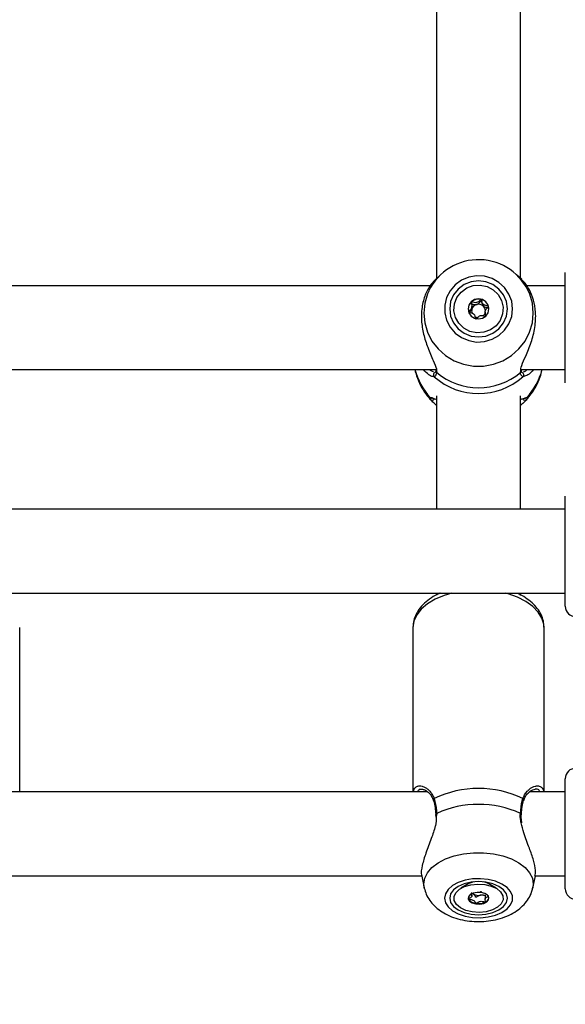
# Model space of a CAD drawing. Units: millimetres. Extents: x 0 to 2970, y 0 to 2103.
# Drawn here: x 799 to 810, y 1308 to 1327 of the extents above; entities that cross this region are included whole.
import ezdxf

# ---------------------------------------------------------------- set-up
doc = ezdxf.new("R2010")
doc.units = ezdxf.units.MM
doc.header["$LTSCALE"] = 50
doc.styles.add('SLDTEXTSTYLE0', font='TXT', dxfattribs={"width": 0.605})
doc.dimstyles.new('SLDDIMSTYLE0', dxfattribs={"dimtxt": 17.5, "dimasz": 15, "dimexe": 0, "dimexo": 0.0625, "dimgap": 4.375, "dimtad": 1, "dimdec": 0, "dimrnd": 1e-09, "dimzin": 12, "dimdsep": 46, "dimtxsty": 'SLDTEXTSTYLE0', "dimsah": 1, "dimcen": 0.09, "dimadec": 0, "dimazin": 3, "dimtfac": 1, "dimtdec": 0, "dimtofl": 0, "dimtmove": 0, "dimatfit": 3, "dimfxl": 1, "dimfrac": 2, "dimtolj": 1, "dimtzin": 12, "dimarcsym": 0})

# ---------------------------------------------------------------- blocks, each defined once
blk = doc.blocks.new('_D_1')
at = {"color": 179, "linetype": 'Continuous', "lineweight": 50, "true_color": 0x212142}
for p, q in [((454.516, 1312.12), (454.516, 851.367)), ((1291.896, 1240.707), (1291.896, 851.367)), ((1291.896, 856.32), (454.516, 856.32))]:
    blk.add_line(p, q, dxfattribs=at)
for points in [[(454.516, 856.32), (469.516, 851.32), (469.516, 861.32)], [(1291.896, 856.32), (1276.896, 861.32), (1276.896, 851.32)]]:
    blk.add_solid(points, dxfattribs=at)
at = {"color": 179, "linetype": 'Continuous', "lineweight": 50, "true_color": 0x212142, "insert": (856.763, 878.879), "char_height": 17.5, "attachment_point": 1, "style": 'SLDTEXTSTYLE0'}
blk.add_mtext('837', dxfattribs=at)
blk = doc.blocks.new('_D_5')
at = {"color": 7, "linetype": 'Continuous', "lineweight": 50}
for p, q in [((304.516, 1307.736), (304.516, 816.236)), ((1252.901, 986.236), (1252.901, 816.236)), ((304.516, 821.189), (1252.901, 821.189))]:
    blk.add_line(p, q, dxfattribs=at)
for points in [[(304.516, 821.189), (319.516, 816.189), (319.516, 826.189)], [(1252.901, 821.189), (1237.901, 826.189), (1237.901, 816.189)]]:
    blk.add_solid(points, dxfattribs=at)
at = {"color": 7, "linetype": 'Continuous', "lineweight": 50, "insert": (762.265, 843.748), "char_height": 17.5, "attachment_point": 1, "style": 'SLDTEXTSTYLE0'}
blk.add_mtext('948', dxfattribs=at)
blk = doc.blocks.new('_D_6')
at = {"color": 7, "linetype": 'Continuous', "lineweight": 50}
for p, q in [((594.689, 1890.79), (1428.049, 1890.79)), ((1423.096, 1890.79), (1423.096, 941.189)), ((1257.854, 941.189), (1428.049, 941.189))]:
    blk.add_line(p, q, dxfattribs=at)
for points in [[(1423.096, 1890.79), (1418.096, 1875.79), (1428.096, 1875.79)], [(1423.096, 941.189), (1428.096, 956.189), (1418.096, 956.189)]]:
    blk.add_solid(points, dxfattribs=at)
at = {"color": 7, "linetype": 'Continuous', "lineweight": 50, "insert": (1400.537, 1399.547), "char_height": 17.5, "attachment_point": 1, "rotation": 90, "style": 'SLDTEXTSTYLE0'}
blk.add_mtext('950', dxfattribs=at)

msp = doc.modelspace()

# ---------------------------------------------------------------- linework, layer by layer
at = {"color": 7, "linetype": 'Continuous', "lineweight": 25}
for p, q in [((807.401, 1330.234), (807.401, 1321.767)), ((809.001, 1321.764), (809.001, 1330.235)), ((809.856, 1319.786), (809.856, 1321.886)), ((807.475, 1321.844), (807.379, 1321.754)), ((809.024, 1321.752), (808.926, 1321.844)), ((807.284, 1321.636), (799.115, 1321.636)), ((809.856, 1321.636), (809.115, 1321.636)), ((808.073, 1321.189), (808.076, 1321.207)), ((808.076, 1321.207), (808.076, 1321.241)), ((808.326, 1321.139), (808.326, 1321.105)), ((799.017, 1320.036), (807.385, 1320.036)), ((807.385, 1320.044), (807.384, 1320.026)), ((807.386, 1320.025), (807.385, 1320.023)), ((809.017, 1320.024), (809.017, 1320.041)), ((809.017, 1320.036), (809.856, 1320.036)), ((807.327, 1319.491), (807.326, 1319.491)), ((807.401, 1319.54), (807.401, 1317.375)), ((809.001, 1317.375), (809.001, 1319.54)), ((809.074, 1319.491), (809.076, 1319.491)), ((807.386, 1319.364), (807.401, 1319.351)), ((809.001, 1319.351), (809.014, 1319.364)), ((809.856, 1316.732), (809.856, 1317.625)), ((809.856, 1317.375), (789.078, 1317.375)), ((809.856, 1315.525), (809.856, 1316.732)), ((789.415, 1315.775), (809.856, 1315.775)), ((807.401, 1315.775), (807.401, 1315.739)), ((809.001, 1315.732), (809.001, 1315.775)), ((799.451, 1311.989), (799.451, 1315.121)), ((806.951, 1315.121), (806.951, 1311.989)), ((809.451, 1311.989), (809.451, 1315.121)), ((809.856, 1310.139), (809.856, 1312.239)), ((807.227, 1311.989), (799.171, 1311.989)), ((809.856, 1311.989), (809.171, 1311.989)), ((807.382, 1311.558), (807.384, 1311.508)), ((807.385, 1311.559), (807.385, 1311.558)), ((799.278, 1310.389), (807.118, 1310.389)), ((807.117, 1310.379), (807.165, 1310.157)), ((807.992, 1310.252), (807.991, 1310.239)), ((808.411, 1310.239), (808.409, 1310.252)), ((809.236, 1310.157), (809.285, 1310.381)), ((809.278, 1310.389), (809.856, 1310.389)), ((808.017, 1310.238), (807.865, 1310.149)), ((807.991, 1310.239), (807.991, 1310.227)), ((808.536, 1310.149), (808.384, 1310.238)), ((808.411, 1310.227), (808.411, 1310.239)), ((808.076, 1310.003), (808.076, 1310.048)), ((808.108, 1310.036), (808.076, 1310.046)), ((808.326, 1310.016), (808.326, 1309.943))]:
    msp.add_line(p, q, dxfattribs=at)
at = {"color": 8, "linetype": 'Continuous', "lineweight": 25}
for p, q in [((807.4, 1320.016), (807.403, 1319.982)), ((808.999, 1319.982), (809.005, 1320.014)), ((807.354, 1319.901), (807.331, 1319.905)), ((809.098, 1319.919), (809.047, 1319.901)), ((807.281, 1319.508), (807.295, 1319.505)), ((809.106, 1319.503), (809.12, 1319.508)), ((807.403, 1311.577), (807.396, 1311.516)), ((807.991, 1310.228), (807.995, 1310.253))]:
    msp.add_line(p, q, dxfattribs=at)
at = {"color": 7, "linetype": 'Continuous', "lineweight": 25, "flags": 128}
for points in [[(808.851, 1321.193), (808.833, 1321.339), (808.781, 1321.477), (808.699, 1321.599), (808.589, 1321.7), (808.458, 1321.773), (808.314, 1321.815), (808.163, 1321.824), (808.014, 1321.798), (807.876, 1321.74), (807.755, 1321.653), (807.658, 1321.54), (807.59, 1321.409), (807.555, 1321.267), (807.555, 1321.12), (807.59, 1320.978), (807.658, 1320.847), (807.755, 1320.734), (807.876, 1320.647), (808.014, 1320.589), (808.163, 1320.563), (808.314, 1320.572), (808.458, 1320.614), (808.589, 1320.687), (808.699, 1320.788), (808.781, 1320.91), (808.833, 1321.048), (808.851, 1321.193)], [(808.751, 1321.193), (808.732, 1321.332), (808.677, 1321.461), (808.59, 1321.571), (808.476, 1321.656), (808.343, 1321.709), (808.201, 1321.728), (808.058, 1321.709), (807.926, 1321.656), (807.812, 1321.571), (807.724, 1321.461), (807.669, 1321.332), (807.651, 1321.193), (807.669, 1321.055), (807.724, 1320.926), (807.812, 1320.816), (807.926, 1320.731), (808.058, 1320.677), (808.201, 1320.659), (808.343, 1320.677), (808.476, 1320.731), (808.59, 1320.816), (808.677, 1320.926), (808.732, 1321.055), (808.751, 1321.193)], [(808.534, 1320.871), (808.427, 1320.793), (808.301, 1320.748), (808.168, 1320.738), (808.037, 1320.765), (807.92, 1320.828), (807.825, 1320.919), (807.761, 1321.033), (807.732, 1321.16), (807.741, 1321.29), (807.788, 1321.412), (807.868, 1321.516), (807.975, 1321.594), (808.1, 1321.639), (808.233, 1321.649), (808.364, 1321.621), (808.482, 1321.559), (808.576, 1321.468), (808.641, 1321.354), (808.669, 1321.227), (808.66, 1321.097), (808.614, 1320.975), (808.534, 1320.871)], [(808.061, 1321.329), (808.018, 1321.267), (808.003, 1321.193), (808.018, 1321.12), (808.061, 1321.058), (808.125, 1321.016), (808.201, 1321.002), (808.277, 1321.016), (808.341, 1321.058), (808.383, 1321.12), (808.398, 1321.194), (808.383, 1321.267), (808.34, 1321.329), (808.276, 1321.371), (808.2, 1321.385), (808.125, 1321.371), (808.061, 1321.329)], [(807.551, 1309.96), (807.568, 1309.874), (807.62, 1309.793), (807.703, 1309.721), (807.813, 1309.661), (807.943, 1309.618), (808.088, 1309.593), (808.238, 1309.588), (808.387, 1309.603), (808.526, 1309.637), (808.647, 1309.689), (808.744, 1309.755), (808.811, 1309.833), (808.846, 1309.917), (808.846, 1310.003), (808.811, 1310.088), (808.744, 1310.165), (808.647, 1310.231), (808.526, 1310.283), (808.387, 1310.317), (808.238, 1310.332), (808.088, 1310.327), (807.943, 1310.302), (807.813, 1310.259), (807.703, 1310.2), (807.62, 1310.127), (807.568, 1310.046), (807.551, 1309.96)], [(807.651, 1309.96), (807.669, 1309.879), (807.724, 1309.802), (807.812, 1309.737), (807.926, 1309.687), (808.058, 1309.655), (808.201, 1309.645), (808.343, 1309.655), (808.476, 1309.687), (808.59, 1309.737), (808.677, 1309.802), (808.732, 1309.879), (808.751, 1309.96), (808.732, 1310.042), (808.677, 1310.118), (808.59, 1310.183), (808.476, 1310.233), (808.343, 1310.265), (808.201, 1310.276), (808.058, 1310.265), (807.926, 1310.233), (807.812, 1310.183), (807.724, 1310.118), (807.669, 1310.042), (807.651, 1309.96)], [(808.081, 1309.699), (807.958, 1309.729), (807.855, 1309.778), (807.779, 1309.841), (807.738, 1309.914), (807.734, 1309.991), (807.768, 1310.065), (807.837, 1310.131), (807.935, 1310.183), (808.055, 1310.217), (808.187, 1310.23), (808.32, 1310.221), (808.443, 1310.191), (808.547, 1310.143), (808.622, 1310.079), (808.664, 1310.006), (808.668, 1309.93), (808.634, 1309.855), (808.565, 1309.79), (808.466, 1309.738), (808.346, 1309.704), (808.214, 1309.691), (808.081, 1309.699)], [(808.251, 1310.07), (808.174, 1310.072), (808.101, 1310.058), (808.043, 1310.029), (808.01, 1309.989), (808.005, 1309.945), (808.03, 1309.903), (808.081, 1309.87), (808.151, 1309.851), (808.227, 1309.848), (808.3, 1309.862), (808.358, 1309.892), (808.392, 1309.931), (808.396, 1309.976), (808.371, 1310.017), (808.32, 1310.05), (808.251, 1310.07)], [(808.004, 1309.967), (808.005, 1309.958), (808.01, 1309.943)]]:
    msp.add_lwpolyline(points, dxfattribs=at)
at = {"color": 8, "linetype": 'Continuous', "lineweight": 25, "flags": 128}
for points in [[(807.251, 1321.535), (807.227, 1321.481), (807.175, 1321.301), (807.157, 1321.115), (807.175, 1320.928), (807.227, 1320.748), (807.313, 1320.581), (807.429, 1320.432), (807.572, 1320.306), (807.735, 1320.207), (807.915, 1320.14), (808.104, 1320.105), (808.297, 1320.105), (808.486, 1320.14), (808.666, 1320.207), (808.83, 1320.306), (808.972, 1320.432), (809.088, 1320.581), (809.174, 1320.748), (809.227, 1320.928), (809.244, 1321.115), (809.244, 1321.115)], [(809.244, 1321.115), (809.227, 1321.301), (809.177, 1321.474)], [(807.69, 1315.775), (807.545, 1315.731), (807.375, 1315.659), (807.228, 1315.571), (807.109, 1315.47), (807.022, 1315.36), (806.969, 1315.242), (806.951, 1315.121)], [(809.451, 1315.121), (809.446, 1315.182), (809.41, 1315.301), (809.34, 1315.416), (809.236, 1315.522), (809.103, 1315.617), (808.944, 1315.697), (808.763, 1315.761), (808.711, 1315.775)], [(807.403, 1311.577), (807.393, 1311.571), (807.387, 1311.565), (807.385, 1311.559), (807.385, 1311.559)], [(807.165, 1310.155), (807.157, 1310.231), (807.175, 1310.341), (807.227, 1310.447), (807.313, 1310.546), (807.429, 1310.634), (807.572, 1310.709), (807.735, 1310.767), (807.915, 1310.807), (808.104, 1310.827), (808.297, 1310.827), (808.486, 1310.807), (808.666, 1310.767), (808.83, 1310.709), (808.972, 1310.634), (809.088, 1310.546), (809.174, 1310.447), (809.227, 1310.341), (809.244, 1310.231), (809.236, 1310.155)], [(808.1, 1310.27), (808.071, 1310.262), (808.017, 1310.238)], [(808.384, 1310.238), (808.356, 1310.252), (808.301, 1310.27)], [(808.406, 1310.253), (808.409, 1310.244), (808.411, 1310.228)]]:
    msp.add_lwpolyline(points, dxfattribs=at)
at = {"color": 7, "linetype": 'Continuous', "lineweight": 25}
for centre, radius, start, end in [((808.2, 1321.078), 1.054, 22.0798, 154.2778), ((808.192, 1321.189), 0.189, 134.057, 179.8455), ((808.201, 1321.18), 0.201, 75.3827, 133.9784), ((808.204, 1321.186), 0.195, 15.9459, 75.9192), ((808.193, 1321.156), 0.124, 164.6702, 199.3991), ((808.198, 1321.153), 0.13, 104.2673, 164.2516), ((808.201, 1321.149), 0.134, 46.2115, 104.8019), ((808.206, 1321.155), 0.126, 2.1027, 46.1306), ((808.212, 1321.19), 0.187, 0.0031, 15.535), ((808.2, 1321.162), 0.134, 240.2701, 261.9857), ((808.205, 1321.157), 0.128, 310.8586, 341.0194), ((807.389, 1319.937), 0.0498, 90.7376, 226.1264), ((808.201, 1320.856), 1.276, 228.4371, 311.5629), ((808.201, 1320.938), 1.246, 230.1664, 309.8336), ((809.013, 1319.937), 0.0498, 313.8736, 89.2624), ((810.056, 1315.525), 0.2, 180, 270), ((810.056, 1312.239), 0.2, 90, 180), ((808.201, 1310.097), 1.956, 64.3507, 115.6493), ((808.201, 1309.825), 1.925, 65.5078, 114.4922), ((810.056, 1310.139), 0.2, 180, 270), ((808.161, 1310.045), 0.182, 214.0585, 266.7719), ((808.155, 1310.121), 0.0971, 224.9737, 241.2501), ((808.201, 1310.218), 0.204, 243.0183, 279.8592), ((808.201, 1310.163), 0.304, 260.4261, 297.4016), ((808.21, 1310.191), 0.176, 278.2432, 295.828), ((808.298, 1309.985), 0.101, 294.9802, 349.4047)]:
    msp.add_arc(centre, radius, start, end, dxfattribs=at)
at = {"color": 8, "linetype": 'Continuous', "lineweight": 25}
for centre, radius, start, end in [((808.153, 1320.337), 1.203, 194.4763, 223.5733), ((807.429, 1320.017), 0.0443, 172.1518, 233.0115), ((808.972, 1320.017), 0.0442, 306.9633, 9.3224), ((808.249, 1320.337), 1.203, 316.4267, 345.5237), ((807.315, 1319.506), 0.0493, 222.8437, 320.9167), ((807.318, 1319.539), 0.0488, 220.5401, 278.8946), ((809.087, 1319.506), 0.0493, 217.8176, 317.142), ((809.083, 1319.539), 0.0488, 259.4053, 319.4654), ((807.373, 1311.832), 0.0341, 124.5001, 193.9045), ((809.028, 1311.832), 0.0342, 346.728, 55.4499), ((808.995, 1311.555), 0.0219, 10.2896, 79.768)]:
    msp.add_arc(centre, radius, start, end, dxfattribs=at)
at = {"color": 7, "linetype": 'Continuous', "lineweight": 25}
for points, knots in [([(807.379, 1321.754), (807.379, 1321.753), (807.379, 1321.753), (807.356, 1321.731), (807.296, 1321.668), (807.193, 1321.502), (807.118, 1321.262), (807.103, 1320.986), (807.147, 1320.708), (807.234, 1320.443), (807.333, 1320.221), (807.397, 1320.077), (807.399, 1320.028), (807.4, 1320.016)], [0, 0, 0, 0, 0.0067535, 0.0093872, 0.1169913, 0.2485404, 0.3737167, 0.5002471, 0.6132476, 0.7296914, 0.8638861, 0.9686298, 1, 1, 1, 1]), ([(809.005, 1320.014), (809.007, 1320.044), (809.01, 1320.075), (809.044, 1320.168), (809.106, 1320.304), (809.208, 1320.548), (809.283, 1320.839), (809.299, 1321.124), (809.254, 1321.374), (809.17, 1321.576), (809.07, 1321.708), (809.035, 1321.74), (809.023, 1321.751)], [0, 0, 0, 0, 0.0778422, 0.0804533, 0.1871365, 0.3175598, 0.4416648, 0.5671123, 0.6791457, 0.794593, 0.9276392, 1, 1, 1, 1]), ([(808.061, 1321.325), (808.06, 1321.324), (808.059, 1321.323), (808.059, 1321.319), (808.06, 1321.309), (808.068, 1321.284), (808.08, 1321.248), (808.07, 1321.206), (808.046, 1321.18), (808.026, 1321.161), (808.014, 1321.15), (808.01, 1321.144), (808.01, 1321.142), (808.01, 1321.14), (808.01, 1321.14)], [0, 0, 0, 0, 0.012047, 0.026509, 0.056165, 0.153106, 0.406064, 0.574479, 0.747564, 0.901675, 0.962717, 0.979959, 0.993767, 1, 1, 1, 1]), ([(808.251, 1321.375), (808.251, 1321.375), (808.25, 1321.375), (808.247, 1321.375), (808.245, 1321.373), (808.24, 1321.37), (808.229, 1321.359), (808.211, 1321.34), (808.183, 1321.317), (808.14, 1321.307), (808.103, 1321.318), (808.077, 1321.326), (808.067, 1321.327), (808.062, 1321.326), (808.061, 1321.325), (808.061, 1321.325)], [0, 0, 0, 0, 0.006232, 0.017772, 0.031678, 0.048364, 0.098405, 0.252507, 0.42558, 0.593984, 0.846925, 0.94386, 0.980024, 0.990645, 1, 1, 1, 1]), ([(808.166, 1321.279), (808.18, 1321.286), (808.206, 1321.299), (808.227, 1321.324), (808.241, 1321.338), (808.247, 1321.341), (808.25, 1321.342), (808.252, 1321.341), (808.254, 1321.34), (808.257, 1321.336), (808.263, 1321.319), (808.268, 1321.286), (808.285, 1321.26), (808.294, 1321.246)], [0, 0, 0, 0, 0.209215, 0.401784, 0.462881, 0.480139, 0.49396, 0.503254, 0.513035, 0.524415, 0.571454, 0.771884, 1, 1, 1, 1]), ([(808.391, 1321.24), (808.391, 1321.24), (808.39, 1321.242), (808.386, 1321.245), (808.368, 1321.251), (808.335, 1321.257), (808.289, 1321.276), (808.269, 1321.32), (808.263, 1321.353), (808.257, 1321.37), (808.254, 1321.374), (808.252, 1321.375), (808.251, 1321.375)], [0, 0, 0, 0, 0.011122, 0.024216, 0.071275, 0.271789, 0.5, 0.728211, 0.928725, 0.975784, 0.988878, 1, 1, 1, 1]), ([(808.01, 1321.14), (808.01, 1321.139), (808.011, 1321.137), (808.015, 1321.134), (808.033, 1321.128), (808.066, 1321.123), (808.112, 1321.103), (808.132, 1321.059), (808.138, 1321.027), (808.144, 1321.009), (808.148, 1321.005), (808.149, 1321.005), (808.15, 1321.004)], [0, 0, 0, 0, 0.011122, 0.024216, 0.071275, 0.271789, 0.5, 0.728211, 0.928725, 0.975784, 0.988878, 1, 1, 1, 1]), ([(808.074, 1321.195), (808.068, 1321.191), (808.043, 1321.177), (808.028, 1321.153), (808.017, 1321.134)], [0, 0, 0, 0, 0.2453951, 1, 1, 1, 1]), ([(808.029, 1321.13), (808.036, 1321.137), (808.055, 1321.153), (808.067, 1321.175), (808.073, 1321.189)], [0, 0, 0, 0, 0.4027008, 1, 1, 1, 1]), ([(808.059, 1321.285), (808.059, 1321.286), (808.059, 1321.287), (808.06, 1321.29), (808.061, 1321.291), (808.063, 1321.293), (808.067, 1321.293), (808.077, 1321.292), (808.103, 1321.284), (808.135, 1321.274), (808.16, 1321.278), (808.166, 1321.279)], [0, 0, 0, 0, 0.019606, 0.03961, 0.057232, 0.079923, 0.107161, 0.163017, 0.345603, 0.822042, 1, 1, 1, 1]), ([(808.294, 1321.246), (808.308, 1321.238), (808.334, 1321.222), (808.368, 1321.217), (808.386, 1321.211), (808.39, 1321.208), (808.391, 1321.206), (808.392, 1321.205), (808.392, 1321.204), (808.392, 1321.204)], [0, 0, 0, 0, 0.450679, 0.84666, 0.939593, 0.962076, 0.9814, 0.999762, 1, 1, 1, 1]), ([(808.341, 1321.054), (808.341, 1321.055), (808.342, 1321.056), (808.343, 1321.061), (808.341, 1321.07), (808.333, 1321.096), (808.322, 1321.131), (808.331, 1321.173), (808.355, 1321.2), (808.376, 1321.218), (808.388, 1321.23), (808.391, 1321.235), (808.392, 1321.238), (808.391, 1321.239), (808.391, 1321.24)], [0, 0, 0, 0, 0.012047, 0.026509, 0.056165, 0.153106, 0.406064, 0.574479, 0.747564, 0.901675, 0.962717, 0.979959, 0.993767, 1, 1, 1, 1]), ([(808.15, 1321.004), (808.15, 1321.004), (808.152, 1321.004), (808.154, 1321.005), (808.157, 1321.006), (808.161, 1321.009), (808.173, 1321.02), (808.191, 1321.039), (808.218, 1321.063), (808.262, 1321.072), (808.298, 1321.061), (808.324, 1321.053), (808.335, 1321.052), (808.339, 1321.053), (808.34, 1321.054), (808.341, 1321.054)], [0, 0, 0, 0, 0.006232, 0.017772, 0.031678, 0.048364, 0.098405, 0.252507, 0.42558, 0.593984, 0.846925, 0.94386, 0.980024, 0.990645, 1, 1, 1, 1]), ([(808.326, 1321.105), (808.326, 1321.104), (808.324, 1321.087), (808.33, 1321.069), (808.336, 1321.053)], [0, 0, 0, 0, 0.02849, 1, 1, 1, 1]), ([(806.988, 1320.036), (806.993, 1320.013), (807.01, 1319.924), (807.071, 1319.778), (807.162, 1319.611), (807.242, 1319.517), (807.279, 1319.473)], [0, 0, 0, 0, 0.111077, 0.423515, 0.733708, 1, 1, 1, 1]), ([(807.331, 1319.905), (807.325, 1319.906), (807.304, 1319.908), (807.241, 1319.94), (807.185, 1320), (807.151, 1320.036)], [0, 0, 0, 0, 0.150785, 0.487969, 1, 1, 1, 1]), ([(807.385, 1320.023), (807.385, 1320.021), (807.383, 1320.001), (807.374, 1319.985), (807.375, 1319.986), (807.376, 1319.986)], [0, 0, 0, 0, 0.074981, 0.687981, 1, 1, 1, 1]), ([(809.026, 1319.986), (809.026, 1319.986), (809.028, 1319.985), (809.018, 1319.998), (809.017, 1320.02), (809.017, 1320.025)], [0, 0, 0, 0, 0.289542, 0.856798, 1, 1, 1, 1]), ([(809.25, 1320.036), (809.211, 1319.994), (809.153, 1319.931), (809.112, 1319.922), (809.098, 1319.919)], [0, 0, 0, 0, 0.666805, 1, 1, 1, 1]), ([(809.126, 1319.478), (809.145, 1319.499), (809.209, 1319.571), (809.296, 1319.71), (809.375, 1319.876), (809.402, 1319.989), (809.413, 1320.036)], [0, 0, 0, 0, 0.133342, 0.451908, 0.772223, 1, 1, 1, 1]), ([(807.403, 1319.982), (807.393, 1319.949), (807.382, 1319.909), (807.358, 1319.902), (807.354, 1319.901)], [0, 0, 0, 0, 0.832274, 1, 1, 1, 1]), ([(809.047, 1319.901), (809.029, 1319.913), (809.007, 1319.927), (809, 1319.974), (808.999, 1319.982)], [0, 0, 0, 0, 0.8324209, 1, 1, 1, 1]), ([(807.278, 1319.472), (807.269, 1319.486), (807.257, 1319.504), (807.278, 1319.507), (807.281, 1319.508)], [0, 0, 0, 0, 0.832274, 1, 1, 1, 1]), ([(807.387, 1319.365), (807.361, 1319.39), (807.311, 1319.438), (807.289, 1319.461), (807.278, 1319.472)], [0, 0, 0, 0, 0.517789, 1, 1, 1, 1]), ([(807.295, 1319.505), (807.304, 1319.504), (807.326, 1319.5), (807.36, 1319.484), (807.396, 1319.469), (807.401, 1319.468)], [0, 0, 0, 0, 0.360834, 0.920141, 1, 1, 1, 1]), ([(809.001, 1319.468), (809.009, 1319.471), (809.065, 1319.495), (809.088, 1319.499), (809.106, 1319.503)], [0, 0, 0, 0, 0.144018, 1, 1, 1, 1]), ([(809.123, 1319.472), (809.102, 1319.45), (809.08, 1319.427), (809.036, 1319.384), (809.024, 1319.374), (809.013, 1319.365)], [0, 0, 0, 0, 0.803879, 0.824073, 1, 1, 1, 1]), ([(809.12, 1319.508), (809.132, 1319.502), (809.146, 1319.496), (809.126, 1319.476), (809.123, 1319.472)], [0, 0, 0, 0, 0.8324209, 1, 1, 1, 1]), ([(807.468, 1315.775), (807.464, 1315.774), (807.403, 1315.75), (807.299, 1315.687), (807.165, 1315.586), (807.064, 1315.471), (806.995, 1315.349), (806.957, 1315.233), (806.953, 1315.156), (806.951, 1315.121)], [0, 0, 0, 0, 0.012709, 0.195107, 0.379084, 0.562166, 0.720328, 0.873258, 1, 1, 1, 1]), ([(809.449, 1315.13), (809.447, 1315.168), (809.442, 1315.25), (809.397, 1315.37), (809.325, 1315.487), (809.226, 1315.594), (809.099, 1315.689), (808.999, 1315.75), (808.938, 1315.773), (808.933, 1315.775)], [0, 0, 0, 0, 0.140258, 0.299733, 0.461552, 0.629341, 0.803996, 0.983568, 1, 1, 1, 1]), ([(806.958, 1311.989), (806.96, 1311.999), (806.964, 1312.019), (806.977, 1312.046), (806.988, 1312.064), (806.998, 1312.071), (807, 1312.072)], [0, 0, 0, 0, 0.279763, 0.546569, 0.951758, 1, 1, 1, 1]), ([(807.119, 1312.037), (807.127, 1312.037), (807.149, 1312.038), (807.206, 1312.012), (807.267, 1311.959), (807.315, 1311.894), (807.332, 1311.842), (807.338, 1311.822)], [0, 0, 0, 0, 0.1422845, 0.3952247, 0.647384, 0.8662444, 1, 1, 1, 1]), ([(809.063, 1311.822), (809.067, 1311.836), (809.079, 1311.88), (809.118, 1311.938), (809.175, 1311.997), (809.238, 1312.033), (809.268, 1312.036), (809.282, 1312.038)], [0, 0, 0, 0, 0.0884696, 0.288667, 0.5183616, 0.7724463, 1, 1, 1, 1]), ([(809.389, 1312.083), (809.395, 1312.078), (809.407, 1312.069), (809.424, 1312.047), (809.438, 1312.022), (809.442, 1311.998), (809.444, 1311.989)], [0, 0, 0, 0, 0.226691, 0.456991, 0.807061, 1, 1, 1, 1]), ([(807.34, 1311.823), (807.342, 1311.818), (807.354, 1311.779), (807.363, 1311.73), (807.371, 1311.688)], [0, 0, 0, 0, 0.1373873, 1, 1, 1, 1]), ([(807.354, 1311.86), (807.372, 1311.787), (807.394, 1311.7), (807.401, 1311.594), (807.403, 1311.577)], [0, 0, 0, 0, 0.8324209, 1, 1, 1, 1]), ([(808.999, 1311.577), (809.008, 1311.663), (809.019, 1311.766), (809.043, 1311.846), (809.047, 1311.86)], [0, 0, 0, 0, 0.8322736, 1, 1, 1, 1]), ([(809.032, 1311.697), (809.033, 1311.7), (809.038, 1311.747), (809.049, 1311.791), (809.061, 1311.823), (809.061, 1311.824)], [0, 0, 0, 0, 0.062209, 0.972762, 1, 1, 1, 1]), ([(807.371, 1311.688), (807.371, 1311.687), (807.379, 1311.65), (807.382, 1311.604), (807.384, 1311.559)], [0, 0, 0, 0, 0.022077, 1, 1, 1, 1]), ([(809.017, 1311.559), (809.017, 1311.564), (809.019, 1311.614), (809.026, 1311.658), (809.032, 1311.697)], [0, 0, 0, 0, 0.1073156, 1, 1, 1, 1]), ([(807.396, 1311.516), (807.394, 1311.458), (807.391, 1311.399), (807.357, 1311.259), (807.296, 1311.079), (807.193, 1310.82), (807.121, 1310.581), (807.099, 1310.429), (807.119, 1310.387), (807.122, 1310.38)], [0, 0, 0, 0, 0.130144, 0.134572, 0.31548, 0.536644, 0.747094, 0.959821, 1, 1, 1, 1]), ([(809.029, 1311.396), (809.026, 1311.408), (809.016, 1311.459), (809.011, 1311.515), (809.017, 1311.554), (809.018, 1311.559)], [0, 0, 0, 0, 0.208455, 0.911212, 1, 1, 1, 1]), ([(809.277, 1310.382), (809.284, 1310.416), (809.298, 1310.491), (809.253, 1310.683), (809.17, 1310.924), (809.067, 1311.168), (809.03, 1311.333), (809.016, 1311.397)], [0, 0, 0, 0, 0.170595, 0.379388, 0.594544, 0.842499, 1, 1, 1, 1]), ([(807.167, 1310.154), (807.178, 1310.114), (807.2, 1310.031), (807.268, 1309.916), (807.358, 1309.81), (807.472, 1309.716), (807.609, 1309.638), (807.766, 1309.576), (807.938, 1309.534), (808.119, 1309.514), (808.303, 1309.515), (808.485, 1309.538), (808.661, 1309.584), (808.82, 1309.651), (808.958, 1309.737), (809.07, 1309.837), (809.156, 1309.95), (809.212, 1310.057), (809.227, 1310.128), (809.233, 1310.154)], [0, 0, 0, 0, 0.049143, 0.102996, 0.158144, 0.215951, 0.277127, 0.341099, 0.406142, 0.471087, 0.535994, 0.601353, 0.667638, 0.735535, 0.797755, 0.857117, 0.913381, 0.967425, 1, 1, 1, 1]), ([(808.251, 1310.083), (808.25, 1310.083), (808.248, 1310.083), (808.244, 1310.082), (808.236, 1310.078), (808.23, 1310.074), (808.224, 1310.071), (808.224, 1310.071)], [0, 0, 0, 0, 0.073641, 0.162041, 0.343315, 0.935877, 1, 1, 1, 1]), ([(808.263, 1310.067), (808.261, 1310.07), (808.259, 1310.075), (808.256, 1310.08), (808.253, 1310.082), (808.251, 1310.083), (808.251, 1310.083)], [0, 0, 0, 0, 0.609201, 0.860946, 0.934877, 1, 1, 1, 1]), ([(808.063, 1310.038), (808.066, 1310.032), (808.074, 1310.018), (808.08, 1309.991), (808.05, 1309.968), (808.024, 1309.956), (808.012, 1309.948), (808.01, 1309.945), (808.01, 1309.944), (808.01, 1309.943)], [0, 0, 0, 0, 0.170103, 0.430182, 0.69026, 0.918773, 0.972402, 0.987325, 1, 1, 1, 1]), ([(808.01, 1309.943), (808.01, 1309.943), (808.011, 1309.942), (808.012, 1309.941), (808.015, 1309.94), (808.02, 1309.939), (808.036, 1309.937), (808.062, 1309.933), (808.096, 1309.927), (808.127, 1309.908), (808.135, 1309.887), (808.142, 1309.871), (808.146, 1309.866), (808.149, 1309.864), (808.15, 1309.864), (808.151, 1309.864)], [0, 0, 0, 0, 0.006232, 0.017772, 0.031678, 0.048364, 0.098405, 0.252507, 0.42558, 0.593984, 0.846925, 0.94386, 0.980024, 0.990645, 1, 1, 1, 1]), ([(808.091, 1310.051), (808.087, 1310.051), (808.08, 1310.053), (808.071, 1310.054), (808.064, 1310.054), (808.062, 1310.054), (808.061, 1310.053), (808.06, 1310.053)], [0, 0, 0, 0, 0.322614, 0.743148, 0.861935, 0.957061, 1, 1, 1, 1]), ([(808.235, 1310.017), (808.229, 1310.015), (808.206, 1310.01), (808.184, 1309.996), (808.165, 1309.984), (808.157, 1309.981), (808.153, 1309.98), (808.15, 1309.98), (808.148, 1309.981), (808.145, 1309.983), (808.141, 1309.988), (808.135, 1310.003), (808.128, 1310.022), (808.112, 1310.033), (808.108, 1310.036)], [0, 0, 0, 0, 0.094383, 0.347069, 0.443906, 0.480034, 0.490644, 0.49999, 0.512024, 0.52647, 0.556094, 0.652931, 0.905617, 1, 1, 1, 1]), ([(808.151, 1309.864), (808.151, 1309.864), (808.153, 1309.863), (808.157, 1309.864), (808.165, 1309.868), (808.184, 1309.88), (808.209, 1309.896), (808.252, 1309.903), (808.288, 1309.899), (808.314, 1309.895), (808.33, 1309.892), (808.337, 1309.892), (808.34, 1309.893), (808.341, 1309.893), (808.341, 1309.893)], [0, 0, 0, 0, 0.012047, 0.026509, 0.056165, 0.153106, 0.406064, 0.574479, 0.747564, 0.901675, 0.962717, 0.979959, 0.993767, 1, 1, 1, 1]), ([(808.326, 1310.01), (808.324, 1310.01), (808.309, 1310.012), (808.28, 1310.018), (808.251, 1310.017), (808.235, 1310.017)], [0, 0, 0, 0, 0.058975, 0.509994, 1, 1, 1, 1]), ([(808.341, 1309.893), (808.342, 1309.894), (808.343, 1309.895), (808.343, 1309.898), (808.34, 1309.908), (808.328, 1309.926), (808.322, 1309.955), (808.351, 1309.978), (808.377, 1309.99), (808.39, 1309.999), (808.391, 1310.002), (808.391, 1310.003), (808.391, 1310.003)], [0, 0, 0, 0, 0.011122, 0.024216, 0.071275, 0.271789, 0.5, 0.728211, 0.928725, 0.975784, 0.988878, 1, 1, 1, 1]), ([(808.391, 1310.003), (808.391, 1310.003), (808.391, 1310.004), (808.389, 1310.005), (808.386, 1310.006), (808.382, 1310.007), (808.378, 1310.008), (808.375, 1310.008)], [0, 0, 0, 0, 0.071363, 0.203501, 0.362728, 0.553801, 1, 1, 1, 1])]:
    msp.add_open_spline(points, degree=3, knots=knots, dxfattribs=at)
at = {"color": 8, "linetype": 'Continuous', "lineweight": 25}
for points, knots in [([(807.271, 1320.036), (807.277, 1320.03), (807.306, 1320.003), (807.326, 1320.003), (807.341, 1320.002)], [0, 0, 0, 0, 0.223263, 1, 1, 1, 1]), ([(809.06, 1320.001), (809.073, 1320.001), (809.092, 1320.002), (809.12, 1320.028), (809.129, 1320.036)], [0, 0, 0, 0, 0.685719, 1, 1, 1, 1]), ([(807, 1312.072), (807.007, 1312.078), (807.021, 1312.089), (807.049, 1312.099), (807.082, 1312.103), (807.121, 1312.098), (807.163, 1312.083), (807.21, 1312.058), (807.254, 1312.022), (807.293, 1311.978), (807.327, 1311.93), (807.345, 1311.883), (807.354, 1311.86)], [0, 0, 0, 0, 0.086628, 0.156525, 0.262519, 0.369898, 0.452586, 0.578101, 0.705556, 0.77786, 0.88778, 1, 1, 1, 1]), ([(807.121, 1312.031), (807.103, 1312.033), (807.064, 1312.038), (807.044, 1312.006), (807.033, 1311.989)], [0, 0, 0, 0, 0.4655244, 1, 1, 1, 1]), ([(809.047, 1311.86), (809.057, 1311.884), (809.073, 1311.925), (809.109, 1311.979), (809.144, 1312.018), (809.187, 1312.054), (809.231, 1312.08), (809.272, 1312.095), (809.304, 1312.101), (809.331, 1312.102), (809.361, 1312.098), (809.379, 1312.088), (809.389, 1312.083)], [0, 0, 0, 0, 0.1225587, 0.2061356, 0.3338847, 0.4162699, 0.5412191, 0.6678851, 0.7330951, 0.7986682, 0.8982471, 1, 1, 1, 1]), ([(809.369, 1311.989), (809.365, 1311.997), (809.354, 1312.028), (809.32, 1312.04), (809.29, 1312.036), (809.283, 1312.036)], [0, 0, 0, 0, 0.217255, 0.802398, 1, 1, 1, 1]), ([(809.016, 1311.397), (809.012, 1311.412), (808.995, 1311.473), (808.997, 1311.532), (808.999, 1311.577)], [0, 0, 0, 0, 0.239391, 1, 1, 1, 1])]:
    msp.add_open_spline(points, degree=3, knots=knots, dxfattribs=at)

# ---------------------------------------------------------------- dimensions: what is measured, and where the dimension line sits
at = {"color": 7, "linetype": 'Continuous', "lineweight": 50}
for base, p1, p2, angle, picture, middle in [((1423.096, 941.189), (589.736, 1890.79), (1252.901, 941.189), 90, '_D_6', (1423.096, 1415.989)), ((1252.901, 821.189), (304.516, 1312.689), (1252.901, 991.189), 0, '_D_5', (778.708, 821.189))]:
    dim = msp.add_linear_dim(base=base, p1=p1, p2=p2, angle=angle, dimstyle='SLDDIMSTYLE0', dxfattribs=at)
    dim.commit()
    dim.dimension.update_dxf_attribs({"geometry": picture, "text_midpoint": middle, "dimtype": 160})
at = {"color": 179, "linetype": 'Continuous', "lineweight": 50, "true_color": 0x212142}
dim = msp.add_linear_dim(base=(454.516, 856.32), p1=(1291.896, 1245.66), p2=(454.516, 1317.073), dimstyle='SLDDIMSTYLE0', dxfattribs=at)
dim.commit()
dim.dimension.update_dxf_attribs({"geometry": '_D_1', "text_midpoint": (873.206, 856.32), "dimtype": 160})

doc.saveas('drawing.dxf')
